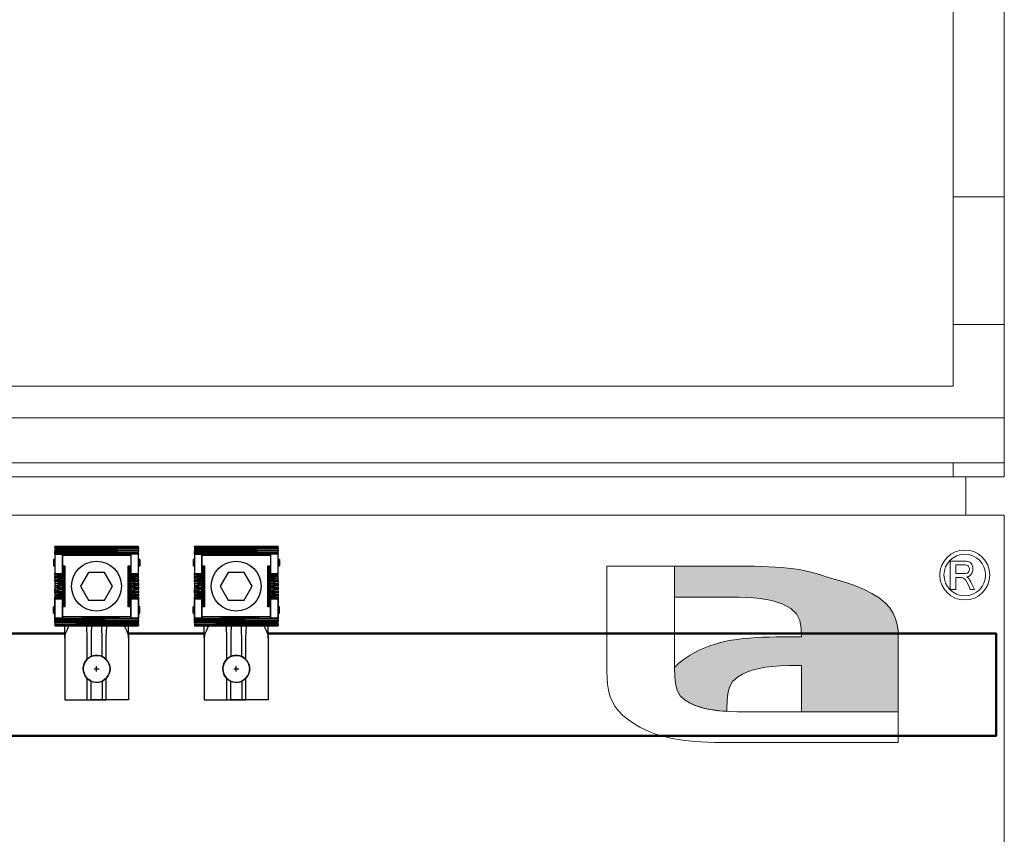
# Model space of a CAD drawing. Units: millimetres. Extents: x 0 to 7470, y 0 to 4752.
# Drawn here: x 5324 to 5710, y 2077 to 2396 of the extents above; entities that cross this region are included whole.
import ezdxf
from ezdxf.enums import TextEntityAlignment as Align

# ---------------------------------------------------------------- set-up
doc = ezdxf.new("R2010")
doc.units = ezdxf.units.MM
for name, color, linetype, lineweight in [('2DE_OBJ_Lamel-APP', 130, 'Continuous', 18), ('2DE_OBJ_Lamel-DISTR', 53, 'Continuous', 18), ('2DE_TXTNUM', 11, 'Continuous', 18)]:
    doc.layers.add(name, color=color, linetype=linetype, lineweight=lineweight)
for name, color, linetype in [('2DE_TXTPAR', 41, 'Continuous'), ('CP_WIPEOUT', 255, 'Continuous'), ('LAM_MONT', 4, 'Continuous')]:
    doc.layers.add(name, color=color, linetype=linetype)
doc.styles.add('Arial_CE', font='arial.ttf', dxfattribs={"height": 1})
doc.styles.add('CP_ATTR', font='arial.ttf')
doc.styles.add('CP_ELATT', font='arial.ttf')

# ---------------------------------------------------------------- blocks, each defined once
blk = doc.blocks.new('2DLAM_0952')
at = {"linetype": 'Continuous'}
for p, q in [((0.50617, 0.02301), (1.105, 0.02301)), ((-0.02, 0.00546), (1.105, 0.00546)), ((1.08642, 0.00546), (0.00255, 0.00546)), ((1.085, 0), (1.085, 0.00546))]:
    blk.add_line(p, q, dxfattribs=at)
for points in [[(-0.02, 0), (1.105, 0), (1.105, 0.92), (-0.02, 0.92)], [(0, 0.03551), (1.085, 0.03551), (1.085, 0.88075), (0, 0.88075)], [(1.085, 0.0596), (1.105, 0.0596), (1.105, 0.1096), (1.085, 0.1096)]]:
    blk.add_lwpolyline(points, close=True)
at = {"linetype": 'ByBlock', "style": 'CP_ATTR', "flags": 9}
for tag in ['NAME', 'NUMBER', 'GROUP', 'ARTICLE', 'PRODUCT-TYPE', 'ORDER-NO', 'PRODUCER', 'DN', 'PN', 'TEMPERATURE', 'VOLTAGE', 'POWER', 'FLOW', 'CHARACTER', 'OTHER']:
    blk.add_attdef(tag, text='', height=0.00000005, dxfattribs=at).set_placement((-0.00009, -0.00002), align=Align.MIDDLE_LEFT)
blk = doc.blocks.new('2dlam_0953_08-200-004_5yomzx9')
blk.add_hatch(color=256).paths.add_polyline_path([(520.59, -57.84), (519.98, -55.51), (519.03, -53.32), (517.68, -51.25), (515.87, -49.29), (513.54, -47.42), (510.63, -45.63), (507.08, -43.89), (502.84, -42.2), (499.67, -41.11), (496.46, -40.13), (493.2, -39.26), (490.92, -38.5), (488.87, -37.83), (486.78, -37.25), (484.63, -36.75), (482.42, -36.33), (480.15, -35.98), (477.8, -35.7), (475.37, -35.47), (472.86, -35.3), (470.25, -35.17), (467.55, -35.08), (464.74, -35.03), (461.83, -35), (458.79, -34.99), (433.46, -34.99), (433.46, -47.06), (455.58, -47.06), (458.71, -47.09), (461.64, -47.18), (464.38, -47.35), (466.94, -47.6), (469.32, -47.95), (471.54, -48.41), (473.61, -48.99), (475.54, -49.71), (477.34, -50.57), (479.01, -51.58), (481.22, -53.65), (482.47, -56.17), (483.02, -59.16), (483.14, -62.62), (479.27, -62.62), (476.25, -62.63), (473.35, -62.66), (470.56, -62.71), (467.88, -62.8), (465.29, -62.93), (462.79, -63.1), (460.37, -63.32), (458.04, -63.6), (455.78, -63.95), (453.58, -64.37), (451.45, -64.86), (449.36, -65.44), (447.33, -66.1), (445.34, -66.87), (443.39, -67.73), (441.46, -68.7), (439.56, -69.79), (437.17, -71.36), (435.14, -72.96), (433.46, -74.62), (433.46, -74.93), (433.52, -78.15), (433.79, -81), (434.45, -83.5), (435.69, -85.64), (437.68, -87.43), (437.84, -87.52), (439.62, -88.57), (440.31, -88.9), (441.79, -89.54), (442.55, -89.82), (444.29, -90.36), (444.92, -90.53), (447.5, -91.08), (447.85, -91.13), (450.33, -91.47), (451.17, -91.55), (453.5, -91.74), (453.97, -91.76), (453.97, -90.77), (454.02, -87.57), (454.28, -84.73), (454.94, -82.25), (456.18, -80.13), (458.16, -78.35), (460.01, -77.23), (462.02, -76.31), (464.19, -75.57), (466.54, -74.98), (469.09, -74.53), (471.83, -74.21), (474.8, -74), (478, -73.89), (481.45, -73.85), (483.13, -73.85), (483.13, -91.95), (521, -91.95), (521, -62.97), (520.91, -60.32)])
at = {"linetype": 'Continuous'}
for p, q in [((-562.5, -15), (562.5, -15)), ((561.89, -15), (-561.89, -15)), ((562.5, -880.04), (562.5, -15)), ((541.37, -32.97), (546.11, -32.97)), ((541.37, -44.15), (541.37, -32.97)), ((546.11, -32.97), (541.37, -32.97)), ((541.37, -32.97), (541.37, -44.15)), ((546.16, -34.48), (543.59, -34.48)), ((543.59, -34.48), (543.59, -37.87)), ((543.59, -37.87), (543.59, -34.48)), ((543.59, -34.48), (546.16, -34.48)), ((546.11, -32.97), (547.55, -33.01)), ((547.55, -33.01), (546.11, -32.97)), ((547.15, -34.5), (546.16, -34.48)), ((546.16, -34.48), (547.15, -34.5)), ((547.75, -34.56), (547.15, -34.5)), ((547.15, -34.5), (547.75, -34.56)), ((547.55, -33.01), (548.26, -33.11)), ((548.26, -33.11), (547.55, -33.01)), ((548.07, -34.67), (547.75, -34.56)), ((547.75, -34.56), (548.07, -34.67)), ((548.3, -34.82), (548.07, -34.67)), ((548.07, -34.67), (548.3, -34.82)), ((548.26, -33.11), (548.8, -33.28)), ((548.8, -33.28), (548.26, -33.11)), ((548.8, -33.28), (549.21, -33.54)), ((549.21, -33.54), (548.8, -33.28)), ((549.21, -33.54), (549.56, -33.9)), ((549.56, -33.9), (549.21, -33.54)), ((549.56, -33.9), (549.85, -34.36)), ((549.85, -34.36), (549.56, -33.9)), ((549.85, -34.36), (550.07, -34.89)), ((550.07, -34.89), (549.85, -34.36)), ((433.46, -35), (407, -35)), ((407, -35), (407, -76.04)), ((458.79, -34.99), (433.46, -34.99)), ((433.46, -34.99), (433.46, -47.06)), ((433.46, -74.93), (433.46, -35)), ((461.83, -35), (458.79, -34.99)), ((464.74, -35.03), (461.83, -35)), ((467.55, -35.08), (464.74, -35.03)), ((470.25, -35.17), (467.55, -35.08)), ((472.86, -35.3), (470.25, -35.17)), ((475.37, -35.47), (472.86, -35.3)), ((477.8, -35.7), (475.37, -35.47)), ((480.15, -35.98), (477.8, -35.7)), ((482.42, -36.33), (480.15, -35.98)), ((484.63, -36.75), (482.42, -36.33)), ((486.78, -37.25), (484.63, -36.75)), ((488.87, -37.83), (486.78, -37.25)), ((490.92, -38.5), (488.87, -37.83)), ((493.2, -39.26), (490.92, -38.5)), ((543.59, -37.87), (546.33, -37.87)), ((546.33, -37.87), (543.59, -37.87)), ((546.33, -37.87), (547.5, -37.82)), ((547.5, -37.82), (546.33, -37.87)), ((547.5, -37.82), (548.05, -37.66)), ((548.05, -37.66), (547.5, -37.82)), ((548.05, -37.66), (548.42, -37.4)), ((548.42, -37.4), (548.05, -37.66)), ((548.49, -35.02), (548.3, -34.82)), ((548.3, -34.82), (548.49, -35.02)), ((548.42, -37.4), (548.67, -37.05)), ((548.67, -37.05), (548.42, -37.4)), ((548.65, -35.26), (548.49, -35.02)), ((548.49, -35.02), (548.65, -35.26)), ((548.77, -35.53), (548.65, -35.26)), ((548.65, -35.26), (548.77, -35.53)), ((548.67, -37.05), (548.81, -36.64)), ((548.81, -36.64), (548.67, -37.05)), ((548.84, -35.83), (548.77, -35.53)), ((548.77, -35.53), (548.84, -35.83)), ((548.81, -36.64), (548.86, -36.15)), ((548.86, -36.15), (548.81, -36.64)), ((548.86, -36.15), (548.84, -35.83)), ((548.84, -35.83), (548.86, -36.15)), ((549.59, -38.14), (549.1, -38.66)), ((549.1, -38.66), (549.59, -38.14)), ((549.95, -37.5), (549.59, -38.14)), ((549.59, -38.14), (549.95, -37.5)), ((550.17, -36.79), (549.95, -37.5)), ((549.95, -37.5), (550.17, -36.79)), ((550.07, -34.89), (550.2, -35.44)), ((550.2, -35.44), (550.07, -34.89)), ((550.25, -36.01), (550.17, -36.79)), ((550.17, -36.79), (550.25, -36.01)), ((550.2, -35.44), (550.25, -36.01)), ((550.25, -36.01), (550.2, -35.44)), ((496.46, -40.13), (493.2, -39.26)), ((499.67, -41.11), (496.46, -40.13)), ((502.84, -42.2), (499.67, -41.11)), ((507.08, -43.89), (502.84, -42.2)), ((543.59, -39.42), (543.59, -44.15)), ((544.9, -39.42), (543.59, -39.42)), ((543.59, -44.15), (543.59, -39.42)), ((543.59, -39.42), (544.9, -39.42)), ((545.63, -39.46), (544.9, -39.42)), ((544.9, -39.42), (545.63, -39.46)), ((546.22, -39.58), (545.63, -39.46)), ((545.63, -39.46), (546.22, -39.58)), ((546.7, -39.8), (546.22, -39.58)), ((546.22, -39.58), (546.7, -39.8)), ((547.35, -40.32), (546.7, -39.8)), ((546.7, -39.8), (547.35, -40.32)), ((547.88, -41.18), (547.35, -40.32)), ((547.35, -40.32), (547.88, -41.18)), ((548.52, -39), (547.84, -39.16)), ((547.84, -39.16), (548.52, -39)), ((547.84, -39.16), (548.12, -39.34)), ((548.12, -39.34), (547.84, -39.16)), ((548.44, -42.39), (547.88, -41.18)), ((547.88, -41.18), (548.44, -42.39)), ((548.12, -39.34), (548.36, -39.54)), ((548.36, -39.54), (548.12, -39.34)), ((548.36, -39.54), (548.56, -39.75)), ((548.56, -39.75), (548.36, -39.54)), ((549.1, -38.66), (548.52, -39)), ((548.52, -39), (549.1, -38.66)), ((548.56, -39.75), (548.92, -40.29)), ((548.92, -40.29), (548.56, -39.75)), ((548.92, -40.29), (549.34, -41.03)), ((549.34, -41.03), (548.92, -40.29)), ((549.34, -41.03), (549.8, -41.97)), ((549.8, -41.97), (549.34, -41.03)), ((549.8, -41.97), (550.83, -44.15)), ((550.83, -44.15), (549.8, -41.97)), ((510.63, -45.63), (507.08, -43.89)), ((513.54, -47.42), (510.63, -45.63)), ((543.59, -44.15), (541.37, -44.15)), ((541.37, -44.15), (543.59, -44.15)), ((549.19, -44.15), (548.44, -42.39)), ((548.44, -42.39), (549.19, -44.15)), ((550.83, -44.15), (549.19, -44.15)), ((549.19, -44.15), (550.83, -44.15)), ((433.46, -47.06), (455.58, -47.06)), ((455.58, -47.06), (458.71, -47.09)), ((458.71, -47.09), (461.64, -47.18)), ((461.64, -47.18), (464.38, -47.35)), ((464.38, -47.35), (466.94, -47.6)), ((466.94, -47.6), (469.32, -47.95)), ((469.32, -47.95), (471.54, -48.41)), ((471.54, -48.41), (473.61, -48.99)), ((473.61, -48.99), (475.54, -49.71)), ((475.54, -49.71), (477.34, -50.57)), ((515.87, -49.29), (513.54, -47.42)), ((517.68, -51.25), (515.87, -49.29)), ((477.34, -50.57), (479.01, -51.58)), ((479.01, -51.58), (481.22, -53.65)), ((481.22, -53.65), (482.47, -56.17)), ((519.03, -53.32), (517.68, -51.25)), ((519.98, -55.51), (519.03, -53.32)), ((482.47, -56.17), (483.02, -59.16)), ((520.59, -57.84), (519.98, -55.51)), ((483.02, -59.16), (483.14, -62.62)), ((520.91, -60.32), (520.59, -57.84)), ((521, -62.97), (520.91, -60.32)), ((449.36, -65.44), (447.33, -66.1)), ((451.45, -64.86), (449.36, -65.44)), ((453.58, -64.37), (451.45, -64.86)), ((455.78, -63.95), (453.58, -64.37)), ((458.04, -63.6), (455.78, -63.95)), ((460.37, -63.32), (458.04, -63.6)), ((462.79, -63.1), (460.37, -63.32)), ((465.29, -62.93), (462.79, -63.1)), ((467.88, -62.8), (465.29, -62.93)), ((470.56, -62.71), (467.88, -62.8)), ((473.35, -62.66), (470.56, -62.71)), ((476.25, -62.63), (473.35, -62.66)), ((479.27, -62.62), (476.25, -62.63)), ((483.14, -62.62), (479.27, -62.62)), ((521, -91.95), (521, -62.97)), ((441.46, -68.7), (439.56, -69.79)), ((443.39, -67.73), (441.46, -68.7)), ((445.34, -66.87), (443.39, -67.73)), ((447.33, -66.1), (445.34, -66.87)), ((435.14, -72.96), (433.46, -74.62)), ((437.17, -71.36), (435.14, -72.96)), ((439.56, -69.79), (437.17, -71.36)), ((407, -76.04), (407.06, -78.69)), ((433.46, -74.62), (433.46, -74.93)), ((433.46, -74.93), (433.52, -78.15)), ((433.52, -78.15), (433.46, -74.93)), ((460.01, -77.23), (462.02, -76.31)), ((462.02, -76.31), (464.19, -75.57)), ((464.19, -75.57), (466.54, -74.98)), ((466.54, -74.98), (469.09, -74.53)), ((469.09, -74.53), (471.83, -74.21)), ((471.83, -74.21), (474.8, -74)), ((474.8, -74), (478, -73.89)), ((478, -73.89), (481.45, -73.85)), ((481.45, -73.85), (483.13, -73.85)), ((483.13, -73.85), (483.13, -91.95)), ((407.06, -78.69), (407.25, -81.17)), ((433.52, -78.15), (433.79, -81.01)), ((433.79, -81), (433.52, -78.15)), ((454.94, -82.25), (456.18, -80.13)), ((456.18, -80.13), (458.16, -78.35)), ((458.16, -78.35), (460.01, -77.23)), ((407.25, -81.17), (407.61, -83.5)), ((407.61, -83.5), (408.19, -85.69)), ((434.45, -83.5), (433.79, -81)), ((433.79, -81.01), (434.45, -83.5)), ((434.45, -83.5), (435.69, -85.64)), ((435.69, -85.64), (434.45, -83.5)), ((454.02, -87.57), (454.28, -84.73)), ((454.28, -84.73), (454.94, -82.25)), ((408.19, -85.69), (409, -87.76)), ((409, -87.76), (410.09, -89.72)), ((435.69, -85.64), (437.68, -87.43)), ((437.68, -87.43), (435.69, -85.64)), ((437.68, -87.43), (439.68, -88.6)), ((439.36, -88.44), (437.68, -87.43)), ((441.15, -89.3), (439.36, -88.44)), ((439.68, -88.6), (440.18, -88.84)), ((453.97, -90.77), (454.02, -87.57)), ((410.09, -89.72), (411.5, -91.59)), ((411.5, -91.59), (413.26, -93.38)), ((440.18, -88.84), (441.89, -89.58)), ((443.08, -90.02), (441.15, -89.3)), ((441.89, -89.58), (442.45, -89.79)), ((442.45, -89.79), (444.52, -90.43)), ((445.15, -90.6), (443.08, -90.02)), ((444.52, -90.43), (444.83, -90.51)), ((444.83, -90.51), (447.55, -91.09)), ((447.37, -91.06), (445.15, -90.6)), ((449.76, -91.41), (447.37, -91.06)), ((447.55, -91.09), (450.49, -91.49)), ((452.31, -91.66), (449.76, -91.41)), ((450.49, -91.49), (450.85, -91.53)), ((450.85, -91.53), (453.83, -91.76)), ((455.05, -91.83), (452.31, -91.66)), ((453.83, -91.76), (453.97, -91.77)), ((453.97, -91.77), (453.97, -90.77)), ((457.98, -91.92), (455.05, -91.83)), ((461.11, -91.95), (457.98, -91.92)), ((521, -91.95), (461.11, -91.95)), ((483.13, -91.95), (521, -91.95)), ((521, -104.02), (521, -91.95)), ((413.26, -93.38), (415.4, -95.12)), ((415.4, -95.12), (417.95, -96.81)), ((417.95, -96.81), (419.87, -97.9)), ((419.87, -97.9), (421.8, -98.88)), ((421.8, -98.88), (423.77, -99.75)), ((423.77, -99.75), (425.77, -100.51)), ((425.77, -100.51), (427.82, -101.18)), ((427.82, -101.18), (429.91, -101.76)), ((429.91, -101.76), (432.06, -102.26)), ((432.06, -102.26), (434.27, -102.68)), ((434.27, -102.68), (436.54, -103.03)), ((436.54, -103.03), (438.89, -103.31)), ((438.89, -103.31), (441.32, -103.54)), ((441.32, -103.54), (443.83, -103.71)), ((443.83, -103.71), (446.44, -103.84)), ((446.44, -103.84), (449.14, -103.93)), ((449.14, -103.93), (451.95, -103.98)), ((451.95, -103.98), (454.86, -104.01)), ((454.86, -104.01), (457.9, -104.02)), ((457.9, -104.02), (521, -104.02))]:
    blk.add_line(p, q, dxfattribs=at)
blk.add_lwpolyline([(-547.5, -15), (547.5, -15), (547.5, 0), (-547.5, 0)], close=True)
for radius in [9.77, 8.15]:
    blk.add_circle((547.02, -38.42), radius)
at = {"linetype": 'ByBlock', "style": 'CP_ATTR', "flags": 9}
for tag in ['FLOW', 'CHARACTER', 'OTHER', 'NAME', 'NUMBER', 'GROUP', 'ARTICLE', 'ORDER-NO', 'PRODUCER', 'DN', 'PN', 'TEMPERATURE', 'VOLTAGE', 'POWER']:
    blk.add_attdef(tag, text='', height=0.00005, dxfattribs=at).set_placement((-0.26, -0.02), align=Align.MIDDLE_LEFT)
at = {"layer": '2DE_TXTNUM', "linetype": 'ByBlock', "style": 'CP_ELATT', "width": 0.8, "flags": 8}
blk.add_attdef('TAG1', (-558.75, -65), '', height=18.75, dxfattribs=at)
at = {"layer": '2DE_TXTPAR', "linetype": 'ByBlock', "style": 'CP_ATTR', "flags": 8}
blk.add_attdef('PRODUCT-TYPE', (-560.77, -33.47), '', height=9, dxfattribs=at)
blk = doc.blocks.new('2dlam_1424_11-700_fcg8y22')
at = {"layer": 'LAM_MONT', "color": 30, "lineweight": 50}
blk.add_lwpolyline([(-20, 0), (20, 0), (20, 1120), (-20, 1120), (-20, 0), (-20, 0)], dxfattribs=at)
at = {"linetype": 'ByBlock', "style": 'CP_ATTR', "flags": 9}
for tag in ['NAME', 'NUMBER', 'GROUP', 'ARTICLE', 'PRODUCT-TYPE', 'ORDER-NO', 'PRODUCER', 'DN', 'PN', 'TEMPERATURE', 'VOLTAGE', 'POWER', 'FLOW', 'CHARACTER', 'OTHER']:
    blk.add_attdef(tag, text='', height=0.00005, dxfattribs=at).set_placement((-0.37, -0.02), align=Align.MIDDLE_LEFT)
at = {"layer": '2DE_TXTNUM', "linetype": 'ByBlock', "style": 'CP_ELATT', "width": 0.8, "flags": 8}
blk.add_attdef('TAG', text='', height=10, rotation=90, dxfattribs=at).set_placement((-21, 133.72), align=Align.CENTER)
at = {"layer": '2DE_TXTPAR', "linetype": 'ByBlock', "style": 'CP_ATTR', "flags": 8}
blk.add_attdef('PRODUCT-TYPE', text='', height=16, rotation=90, dxfattribs=at).set_placement((24, 21.44), align=Align.TOP_LEFT)
at = {"layer": '2DE_TXTPAR', "linetype": 'ByBlock', "style": 'Arial_CE', "flags": 8}
blk.add_attdef('LAM_OPIS1', text='', height=20, rotation=90, dxfattribs=at).set_placement((0, 21.44), align=Align.MIDDLE_LEFT)
blk = doc.blocks.new('lamel_a(2dlam_1149)_zpkayt2')
blk.add_wipeout([(-12.5, -12.16), (-12.5, 47.83), (12.5, 47.83), (12.5, -12.16)]).dxf.layer = 'CP_WIPEOUT'
at = {"layer": 'LAM_MONT', "color": 30}
for p, q in [((-12.5, 47.83), (12.5, 47.83)), ((-12.5, 12.18), (-12.5, 47.83)), ((4, 17.83), (4, 47.83)), ((12.5, 12.18), (12.5, 47.83)), ((3.9, 15), (3.97, 16.33)), ((3.97, 16.33), (3.99, 17.05)), ((3.99, 17.05), (4, 17.83)), ((-12.5, 12.18), (-12.5, -12.16)), ((3.79, 12.18), (3.8, 12.96)), ((3.79, 3.63), (3.79, 12.18)), ((3.8, 12.96), (3.83, 13.68)), ((3.83, 13.68), (3.9, 15)), ((12.5, 12.18), (12.5, -12.16)), ((-3.13, 4.22), (-3.79, 3.63)), ((-2.37, 4.69), (-3.13, 4.22)), ((-1.48, 5.04), (-2.37, 4.69)), ((-0.55, 5.23), (-1.48, 5.04)), ((0.48, 5.24), (-0.55, 5.23)), ((1.48, 5.04), (0.48, 5.24)), ((2.64, 4.54), (1.48, 5.04)), ((3.79, 3.63), (2.64, 4.54)), ((-5.24, 0.26), (-5.25, -0.05)), ((-5.21, 0.67), (-5.24, 0.26)), ((-5.05, 1.45), (-5.21, 0.67)), ((-4.65, 2.43), (-5.05, 1.45)), ((-3.79, 3.63), (-4.65, 2.43)), ((4.36, 2.92), (3.79, 3.63)), ((4.8, 2.12), (4.36, 2.92)), ((5.18, 0.89), (4.8, 2.12)), ((5.24, 0.39), (5.18, 0.89)), ((5.25, 0.06), (5.24, 0.39)), ((5.24, -0.25), (5.25, 0.06)), ((-5.25, -0.05), (-5.24, -0.37)), ((-5.24, -0.37), (-5.18, -0.87)), ((-5.18, -0.87), (-4.8, -2.11)), ((-4.8, -2.11), (-4.36, -2.91)), ((-4.36, -2.91), (-3.79, -3.62)), ((-3.79, -3.62), (-2.64, -4.53)), ((3.13, -4.21), (3.79, -3.62)), ((3.79, -3.62), (4.65, -2.42)), ((3.79, -12.16), (3.79, -3.62)), ((4.65, -2.42), (5.05, -1.44)), ((5.05, -1.44), (5.21, -0.66)), ((5.21, -0.66), (5.24, -0.25)), ((-2.64, -4.53), (-1.48, -5.03)), ((-1.48, -5.03), (-0.48, -5.22)), ((-0.48, -5.22), (0.55, -5.21)), ((0.55, -5.21), (1.48, -5.03)), ((1.48, -5.03), (2.37, -4.68)), ((2.37, -4.68), (3.13, -4.21)), ((-12.5, -12.16), (-8.14, -12.16)), ((-8.14, -12.16), (-3.79, -12.16)), ((8.14, -12.16), (3.79, -12.16)), ((12.5, -12.16), (8.14, -12.16))]:
    blk.add_line(p, q, dxfattribs=at)
at = {"layer": 'LAM_MONT', "color": 1}
for p, q in [((-1, 0), (1, 0)), ((0, -1), (0, 1))]:
    blk.add_line(p, q, dxfattribs=at)
at = {"layer": 'LAM_MONT', "color": 30, "flags": 128}
for points in [[(-11, 47.13), (-10.82, 47.48), (-6.41, 47.3), (-2.16, 47.13), (-2.16, 46.92)], [(-10.82, 47.83), (-10.82, 47.48)], [(-10.82, 46.77), (-10.82, 46.07)], [(-4, 47.83), (-4, 17.83), (-3.99, 17.05), (-3.97, 16.33), (-3.9, 15), (-3.83, 13.68), (-3.8, 12.96), (-3.79, 12.18), (-3.79, 3.63)], [(-2.21, 47.03), (-2.16, 47.13)], [(-2, 47.83), (-2, 17.83), (-2.01, 17.05), (-2.02, 16.33), (-2.04, 15.66), (-2.07, 15), (-2.09, 14.35), (-2.11, 13.68), (-2.13, 12.96), (-2.13, 12.18), (-2.13, 4.8), (-1.25, 5.1), (-0.34, 5.24), (0.57, 5.22), (1.46, 5.05), (2.13, 4.8), (2.13, 12.18), (2.13, 12.96), (2.11, 13.68), (2.09, 14.35), (2.07, 15), (2.04, 15.66), (2.02, 16.33), (2.01, 17.05), (2, 17.83), (2, 47.83)], [(2.21, 47.03), (2.16, 47.13), (6.41, 47.3), (10.82, 47.48), (11, 47.13)], [(2.16, 46.92), (2.16, 47.13)], [(10.82, 47.83), (10.82, 47.48)], [(10.82, 46.77), (10.82, 46.07)], [(-11, 45.71), (-10.82, 46.07), (-6.41, 45.96), (-2.16, 45.86), (-2.16, 45.57)], [(-11, 44.3), (-10.82, 44.65), (-6.41, 44.55), (-2.16, 44.44), (-2.16, 44.15)], [(-11, 42.88), (-10.82, 43.24), (-6.41, 43.13), (-2.16, 43.03), (-2.16, 42.74)], [(-10.82, 45.36), (-10.82, 44.65)], [(-10.82, 43.94), (-10.82, 43.24)], [(-10.82, 42.53), (-10.82, 41.82)], [(-2.23, 45.71), (-2.16, 45.86)], [(-2.23, 44.3), (-2.16, 44.44)], [(-2.23, 42.88), (-2.16, 43.03)], [(2.23, 45.71), (2.16, 45.86), (6.41, 45.96), (10.82, 46.07), (11, 45.71)], [(2.16, 45.57), (2.16, 45.86)], [(2.23, 44.3), (2.16, 44.44), (6.41, 44.55), (10.82, 44.65), (11, 44.3)], [(2.16, 44.15), (2.16, 44.44)], [(2.23, 42.88), (2.16, 43.03), (6.41, 43.13), (10.82, 43.24), (11, 42.88)], [(2.16, 42.74), (2.16, 43.03)], [(10.82, 45.36), (10.82, 44.65)], [(10.82, 43.94), (10.82, 43.24)], [(10.82, 42.53), (10.82, 41.82)], [(-11, 41.47), (-10.82, 41.82), (-6.41, 41.72), (-2.16, 41.61), (-2.16, 41.32)], [(-11, 40.06), (-10.82, 40.41), (-6.41, 40.3), (-2.16, 40.2), (-2.16, 39.91)], [(-11, 38.64), (-10.82, 38.99), (-6.41, 38.89), (-2.16, 38.78), (-2.16, 38.5)], [(-10.82, 41.12), (-10.82, 40.41)], [(-10.82, 39.7), (-10.82, 38.99)], [(-2.23, 41.47), (-2.16, 41.61)], [(-2.23, 40.06), (-2.16, 40.2)], [(-2.23, 38.64), (-2.16, 38.78)], [(2.23, 41.47), (2.16, 41.61), (6.41, 41.72), (10.82, 41.82), (11, 41.47)], [(2.16, 41.32), (2.16, 41.61)], [(2.23, 40.06), (2.16, 40.2), (6.41, 40.3), (10.82, 40.41), (11, 40.06)], [(2.16, 39.91), (2.16, 40.2)], [(2.23, 38.64), (2.16, 38.78), (6.41, 38.89), (10.82, 38.99), (11, 38.64)], [(2.16, 38.5), (2.16, 38.78)], [(10.82, 41.12), (10.82, 40.41)], [(10.82, 39.7), (10.82, 38.99)], [(-11, 37.23), (-10.82, 37.58), (-6.41, 37.47), (-2.16, 37.37), (-2.16, 37.08)], [(-11, 35.81), (-10.82, 36.16), (-6.41, 36.06), (-2.16, 35.95), (-2.16, 35.67)], [(-11, 34.4), (-10.82, 34.75), (-6.41, 34.64), (-2.16, 34.54), (-2.16, 34.26)], [(-10.82, 38.29), (-10.82, 37.58)], [(-10.82, 36.87), (-10.82, 36.16)], [(-10.82, 35.46), (-10.82, 34.75)], [(-2.23, 37.23), (-2.16, 37.37)], [(-2.23, 35.81), (-2.16, 35.95)], [(2.23, 37.23), (2.16, 37.37), (6.41, 37.47), (10.82, 37.58), (11, 37.23)], [(2.16, 37.08), (2.16, 37.37)], [(2.23, 35.81), (2.16, 35.95), (6.41, 36.06), (10.82, 36.16), (11, 35.81)], [(2.16, 35.67), (2.16, 35.95)], [(2.23, 34.4), (2.16, 34.54), (6.41, 34.64), (10.82, 34.75), (11, 34.4)], [(10.82, 38.29), (10.82, 37.58)], [(10.82, 36.87), (10.82, 36.16)], [(10.82, 35.46), (10.82, 34.75)], [(-11, 32.99), (-10.82, 33.34), (-6.41, 33.23), (-2.16, 33.13), (-2.16, 32.84)], [(-11, 31.57), (-10.82, 31.92), (-6.41, 31.81), (-2.16, 31.71), (-2.16, 31.43)], [(-10.82, 34.05), (-10.82, 33.34)], [(-10.82, 32.63), (-10.82, 31.92)], [(-10.82, 31.22), (-10.82, 30.51)], [(-2.23, 34.4), (-2.16, 34.54)], [(-2.23, 32.99), (-2.16, 33.13)], [(-2.23, 31.57), (-2.16, 31.71)], [(2.16, 34.26), (2.16, 34.54)], [(2.23, 32.99), (2.16, 33.13), (6.41, 33.23), (10.82, 33.34), (11, 32.99)], [(2.16, 32.84), (2.16, 33.13)], [(2.23, 31.57), (2.16, 31.71), (6.41, 31.81), (10.82, 31.92), (11, 31.57)], [(2.16, 31.43), (2.16, 31.71)], [(10.82, 34.05), (10.82, 33.34)], [(10.82, 32.63), (10.82, 31.92)], [(10.82, 31.22), (10.82, 30.51)], [(-11, 30.16), (-10.82, 30.51), (-6.41, 30.4), (-2.16, 30.3), (-2.16, 30.01)], [(-11, 28.74), (-10.82, 29.09), (-6.41, 28.99), (-2.16, 28.88), (-2.16, 28.6)], [(-11, 27.33), (-10.82, 27.68), (-6.41, 27.57), (-2.16, 27.47), (-2.16, 27.19)], [(-10.82, 29.8), (-10.82, 29.09)], [(-10.82, 28.39), (-10.82, 27.68)], [(-10.82, 26.98), (-10.82, 26.27)], [(-2.23, 30.16), (-2.16, 30.3)], [(-2.23, 28.74), (-2.16, 28.88)], [(-2.23, 27.33), (-2.16, 27.47)], [(2.23, 30.16), (2.16, 30.3), (6.41, 30.4), (10.82, 30.51), (11, 30.16)], [(2.16, 30.01), (2.16, 30.3)], [(2.23, 28.74), (2.16, 28.88), (6.41, 28.99), (10.82, 29.09), (11, 28.74)], [(2.16, 28.6), (2.16, 28.88)], [(2.23, 27.33), (2.16, 27.47), (6.41, 27.57), (10.82, 27.68), (11, 27.33)], [(2.16, 27.19), (2.16, 27.47)], [(10.82, 29.8), (10.82, 29.09)], [(10.82, 28.39), (10.82, 27.68)], [(10.82, 26.98), (10.82, 26.27)], [(-11, 25.92), (-10.82, 26.27), (-6.41, 26.16), (-2.16, 26.06), (-2.16, 25.77)], [(-11, 24.5), (-10.82, 24.85), (-6.41, 24.74), (-2.16, 24.64), (-2.16, 24.36)], [(-11, 23.09), (-10.82, 23.44), (-6.41, 23.33), (-2.16, 23.23), (-2.16, 22.95)], [(-10.82, 25.56), (-10.82, 24.85)], [(-10.82, 24.15), (-10.82, 23.44)], [(-2.23, 25.92), (-2.16, 26.06)], [(-2.23, 24.5), (-2.16, 24.64)], [(-2.23, 23.09), (-2.16, 23.23)], [(2.23, 25.92), (2.16, 26.06), (6.41, 26.16), (10.82, 26.27), (11, 25.92)], [(2.16, 25.77), (2.16, 26.06)], [(2.23, 24.5), (2.16, 24.64), (6.41, 24.74), (10.82, 24.85), (11, 24.5)], [(2.16, 24.36), (2.16, 24.64)], [(2.23, 23.09), (2.16, 23.23), (6.41, 23.33), (10.82, 23.44), (11, 23.09)], [(2.16, 22.95), (2.16, 23.23)], [(10.82, 25.56), (10.82, 24.85)], [(10.82, 24.15), (10.82, 23.44)], [(-11, 21.67), (-10.82, 22.02), (-6.41, 21.92), (-2.16, 21.81), (-2.16, 21.53)], [(-11, 20.26), (-10.82, 20.61), (-6.41, 20.5), (-2.16, 20.4), (-2.16, 20.12)], [(-10.82, 22.74), (-10.82, 22.02)], [(-10.82, 21.32), (-10.82, 20.61)], [(-10.82, 19.91), (-10.82, 19.2)], [(-2.23, 21.67), (-2.16, 21.81)], [(-2.23, 20.26), (-2.16, 20.4)], [(2.23, 21.67), (2.16, 21.81), (6.41, 21.92), (10.82, 22.02), (11, 21.67)], [(2.16, 21.53), (2.16, 21.81)], [(2.23, 20.26), (2.16, 20.4), (6.41, 20.5), (10.82, 20.61), (11, 20.26)], [(2.16, 20.12), (2.16, 20.4)], [(10.82, 22.74), (10.82, 22.02)], [(10.82, 21.32), (10.82, 20.61)], [(10.82, 19.91), (10.82, 19.2)], [(-10.82, 18.49), (-10.82, 17.83), (-10.9, 17.05), (-11.09, 16.33), (-11.66, 15), (-12.24, 13.68), (-12.43, 12.96), (-12.5, 12.18), (-12.5, -12.16), (-7.32, -12.16), (-2.13, -12.16), (-2.13, -4.79), (-2.97, -4.33), (-3.71, -3.71), (-4.24, -3.09), (-4.67, -2.4), (-5.04, -1.46), (-5.17, -0.89), (-5.24, -0.36), (-5.25, 0.01), (-5.24, 0.39), (-5.17, 0.92), (-4.82, 2.08), (-4.37, 2.91), (-3.79, 3.64), (-3.01, 4.3), (-2.13, 4.8)], [(-11, 18.85), (-10.82, 19.2), (-6.41, 19.09), (-2.16, 18.99), (-2.16, 18.7)], [(-2.23, 18.85), (-2.16, 18.99)], [(10.82, 18.49), (10.82, 17.83), (10.9, 17.05), (11.09, 16.33), (11.66, 15), (12.24, 13.68), (12.43, 12.96), (12.5, 12.18), (12.5, -12.16), (7.32, -12.16), (2.13, -12.16)], [(2.23, 18.85), (2.16, 18.99), (6.41, 19.09), (10.82, 19.2), (11, 18.85)], [(2.16, 18.7), (2.16, 18.99)], [(2.13, 4.8), (2.97, 4.34), (3.71, 3.72), (4.24, 3.1), (4.67, 2.41), (5.04, 1.47), (5.17, 0.9), (5.24, 0.37), (5.25, 0), (5.24, -0.38), (5.17, -0.91), (4.82, -2.07), (4.37, -2.9), (3.79, -3.63), (3.01, -4.29), (2.13, -4.79)], [(-3.79, -3.62), (-3.79, -12.16), (0, -12.16), (3.79, -12.16)], [(-2.13, -4.79), (-1.22, -5.1), (-0.26, -5.24), (0.93, -5.16), (2.13, -4.79), (2.13, -12.16), (0, -12.16), (-2.13, -12.16)]]:
    blk.add_lwpolyline(points, dxfattribs=at)
for points in [[(-11, 47.13), (-2.21, 47.03), (-2.16, 46.92), (-6.41, 46.85), (-10.82, 46.77)], [(11, 47.13), (10.82, 46.77), (6.41, 46.85), (2.16, 46.92), (2.21, 47.03)], [(-11, 45.71), (-2.23, 45.71), (-2.16, 45.57), (-6.41, 45.46), (-10.82, 45.36)], [(-11, 44.3), (-2.23, 44.3), (-2.16, 44.15), (-6.41, 44.05), (-10.82, 43.94)], [(-11, 42.88), (-2.23, 42.88), (-2.16, 42.74), (-6.41, 42.64), (-10.82, 42.53)], [(11, 45.71), (10.82, 45.36), (6.41, 45.46), (2.16, 45.57), (2.23, 45.71)], [(11, 44.3), (10.82, 43.94), (6.41, 44.05), (2.16, 44.15), (2.23, 44.3)], [(11, 42.88), (10.82, 42.53), (6.41, 42.64), (2.16, 42.74), (2.23, 42.88)], [(-11, 41.47), (-2.23, 41.47), (-2.16, 41.32), (-6.41, 41.22), (-10.82, 41.12)], [(-11, 40.06), (-2.23, 40.06), (-2.16, 39.91), (-6.41, 39.81), (-10.82, 39.7)], [(-11, 38.64), (-2.23, 38.64), (-2.16, 38.5), (-6.41, 38.39), (-10.82, 38.29)], [(11, 41.47), (10.82, 41.12), (6.41, 41.22), (2.16, 41.32), (2.23, 41.47)], [(11, 40.06), (10.82, 39.7), (6.41, 39.81), (2.16, 39.91), (2.23, 40.06)], [(11, 38.64), (10.82, 38.29), (6.41, 38.39), (2.16, 38.5), (2.23, 38.64)], [(-11, 37.23), (-2.23, 37.23), (-2.16, 37.08), (-6.41, 36.98), (-10.82, 36.87)], [(-11, 35.81), (-2.23, 35.81), (-2.16, 35.67), (-6.41, 35.57), (-10.82, 35.46)], [(11, 37.23), (10.82, 36.87), (6.41, 36.98), (2.16, 37.08), (2.23, 37.23)], [(11, 35.81), (10.82, 35.46), (6.41, 35.57), (2.16, 35.67), (2.23, 35.81)], [(-11, 34.4), (-2.23, 34.4), (-2.16, 34.26), (-6.41, 34.15), (-10.82, 34.05)], [(-11, 32.99), (-2.23, 32.99), (-2.16, 32.84), (-6.41, 32.74), (-10.82, 32.63)], [(-11, 31.57), (-2.23, 31.57), (-2.16, 31.43), (-6.41, 31.33), (-10.82, 31.22)], [(11, 34.4), (10.82, 34.05), (6.41, 34.15), (2.16, 34.26), (2.23, 34.4)], [(11, 32.99), (10.82, 32.63), (6.41, 32.74), (2.16, 32.84), (2.23, 32.99)], [(11, 31.57), (10.82, 31.22), (6.41, 31.32), (2.16, 31.43), (2.23, 31.57)], [(-11, 30.16), (-2.23, 30.16), (-2.16, 30.01), (-6.41, 29.91), (-10.82, 29.8)], [(-11, 28.74), (-2.23, 28.74), (-2.16, 28.6), (-6.41, 28.5), (-10.82, 28.39)], [(-11, 27.33), (-2.23, 27.33), (-2.16, 27.19), (-6.41, 27.08), (-10.82, 26.98)], [(11, 30.16), (10.82, 29.8), (6.41, 29.91), (2.16, 30.01), (2.23, 30.16)], [(11, 28.74), (10.82, 28.39), (6.41, 28.5), (2.16, 28.6), (2.23, 28.74)], [(11, 27.33), (10.82, 26.98), (6.41, 27.08), (2.16, 27.19), (2.23, 27.33)], [(-11, 25.92), (-2.23, 25.92), (-2.16, 25.77), (-6.41, 25.67), (-10.82, 25.56)], [(-11, 24.5), (-2.23, 24.5), (-2.16, 24.36), (-6.41, 24.26), (-10.82, 24.15)], [(11, 25.92), (10.82, 25.56), (6.41, 25.67), (2.16, 25.77), (2.23, 25.92)], [(11, 24.5), (10.82, 24.15), (6.41, 24.26), (2.16, 24.36), (2.23, 24.5)], [(-11, 23.09), (-2.23, 23.09), (-2.16, 22.95), (-6.41, 22.84), (-10.82, 22.74)], [(-11, 21.67), (-2.23, 21.67), (-2.16, 21.53), (-6.41, 21.43), (-10.82, 21.32)], [(-11, 20.26), (-2.23, 20.26), (-2.16, 20.12), (-6.41, 20.01), (-10.82, 19.91)], [(11, 23.09), (10.82, 22.74), (6.41, 22.84), (2.16, 22.95), (2.23, 23.09)], [(11, 21.67), (10.82, 21.32), (6.41, 21.43), (2.16, 21.53), (2.23, 21.67)], [(11, 20.26), (10.82, 19.91), (6.41, 20.01), (2.16, 20.12), (2.23, 20.26)], [(-11, 18.85), (-2.23, 18.85), (-2.16, 18.7), (-6.41, 18.6), (-10.82, 18.49)], [(11, 18.85), (10.82, 18.49), (6.41, 18.6), (2.16, 18.7), (2.23, 18.85)]]:
    blk.add_lwpolyline(points, close=True, dxfattribs=at)
at = {"linetype": 'ByBlock', "style": 'CP_ATTR', "flags": 9}
for tag in ['OTHER', 'CHARACTER', 'FLOW', 'POWER', 'VOLTAGE', 'TEMPERATURE', 'PN', 'DN', 'PRODUCER', 'ORDER-NO', 'PRODUCT-TYPE', 'ARTICLE', 'GROUP', 'NUMBER', 'NAME']:
    blk.add_attdef(tag, text='', height=0.00005, dxfattribs=at).set_placement((-0.09, -0.02), align=Align.MIDDLE_LEFT)
blk = doc.blocks.new('lamel_a(2dlam_1150)_zps1dvd')
blk.add_wipeout([(-16.36, 15.49), (16.42, 15.49), (16.42, 10.5), (16.92, 10.5), (16.92, 8.03), (16.42, 8.03), (16.42, -8.03), (16.92, -8.03), (16.92, -10.5), (16.42, -10.5), (16.42, -15.55), (-16.36, -15.55), (-16.36, -10.5), (-16.86, -10.5), (-16.86, -8.03), (-16.36, -8.03), (-16.36, 8.03), (-16.86, 8.03), (-16.86, 10.5), (-16.36, 10.5)]).dxf.layer = 'CP_WIPEOUT'
at = {"layer": 'LAM_MONT', "flags": 128}
for points in [[(16.42, 15.49), (-16.36, 15.49)], [(-16.36, 15.32), (-16.36, 15.43), (-16.36, 15.49), (-16.36, 15.43), (-16.36, 15.32), (-16.36, 15.04), (-16.36, 14.7), (-16.36, 14.26), (-16.36, 13.75), (-16.36, 13.19), (-16.36, 12.63), (-16.36, 13.19), (-16.36, 13.75)], [(16.42, 12.63), (16.42, 13.19), (16.42, 13.75), (16.42, 14.26), (16.42, 14.7), (16.42, 15.04), (16.42, 15.32), (16.42, 15.43), (16.42, 15.49), (-16.36, 15.49)], [(-16.36, 15.32), (-16.36, 15.04), (-16.36, 14.7), (16.42, 15.04), (16.42, 14.7), (-16.36, 14.7), (-16.36, 14.26), (-16.36, 13.75)], [(13.38, 12.07), (-16.36, 12.63), (16.42, 12.63), (16.42, 13.19), (16.42, 13.75), (-16.36, 13.19), (16.42, 13.19), (-16.36, 12.63), (-16.36, 12.52), (-16.36, 4.94), (-13.38, 4.94), (-16.36, 4.66), (-13.38, 4.66), (-13.38, 4.94), (-13.38, 12.52), (-16.36, 12.52), (-13.38, 12.52), (-13.38, 4.94), (-13.38, 4.66), (-13.38, 4.26), (-13.38, 3.76), (-13.38, 3.2), (-13.38, 2.52), (-13.38, 1.85), (-13.38, 1.12), (-13.38, 0.34), (-16.36, -0.39), (-13.38, -0.39), (-13.38, -1.18), (-13.38, -1.91), (-13.38, -2.58), (-13.38, -3.2), (-13.38, -3.82), (-13.38, -4.32), (-13.38, -4.71), (-13.38, -5), (-13.38, -12.52), (-16.36, -12.52), (-16.36, -5), (-16.36, -4.71), (-13.38, -4.71), (-16.36, -5), (-13.38, -5), (-13.38, -4.71), (-13.38, -4.32), (-16.36, -4.71), (-16.36, -4.32), (-13.38, -4.32), (-13.38, -3.82), (-13.38, -3.2), (-16.36, -3.2), (-16.36, -3.82), (-16.36, -4.32), (-13.38, -3.82), (-16.36, -3.82), (-13.38, -3.2), (-13.38, -2.58), (-13.38, -1.91), (-16.36, -2.58), (-16.36, -1.91), (-16.36, -2.58), (-16.36, -3.2), (-16.36, -3.82), (-16.36, -4.32), (-16.36, -4.71), (-16.36, -5), (-16.36, -12.52), (-16.36, -12.63), (-16.36, -13.25), (-16.36, -13.75), (-16.36, -14.26), (-16.36, -14.7), (16.42, -14.26), (-16.36, -14.26), (-16.36, -13.75), (16.42, -13.25), (16.42, -13.75), (-16.36, -13.75), (-16.36, -13.25), (16.42, -13.25), (16.42, -12.63), (-16.36, -13.25), (-16.36, -12.63), (16.42, -12.63), (-13.38, -12.07)], [(-16.36, 12.63), (-16.36, 12.52)], [(-16.36, 12.52), (-16.36, 4.94), (-16.36, 4.66), (-16.36, 4.26), (-16.36, 3.76), (-16.36, 3.2), (-16.36, 2.52), (-16.36, 1.85), (-16.36, 1.12), (-16.36, 0.34), (-16.36, -0.39), (-16.36, -1.18)], [(13.38, 12.01), (-13.38, 12.01)], [(13.38, 4.66), (16.42, 4.66), (16.42, 4.94), (16.42, 12.52), (13.38, 12.52), (13.38, 4.94)], [(-16.86, 10.5), (-16.86, 8.03), (-16.36, 8.03)], [(-16.86, 10.5), (-16.86, 8.03)], [(-16.86, 8.03), (-16.36, 8.03)], [(-13.38, 8.03), (-12.37, 8.03), (-12.37, -8.03), (-13.38, -8.03)], [(-13.38, 8.03), (-12.37, 8.03), (-12.37, -8.03), (-13.38, -8.03)], [(-13.33, -8.03), (-13.33, 8.03), (-13.38, -8.03)], [(-13.33, 8.03), (-13.22, -8.03), (-13.22, 8.03)], [(-13.05, -8.03), (-13.16, 8.03)], [(-12.99, -8.03), (-12.99, 8.03)], [(-12.88, 8.03), (-12.88, -8.03)], [(-12.37, -8.03), (-12.37, 8.03)], [(13.38, -8.03), (12.37, -8.03), (12.37, 8.03), (13.38, 8.03)], [(13.38, -8.03), (12.37, -8.03), (12.37, 8.03), (13.38, 8.03)], [(12.43, -8.03), (12.43, 8.03)], [(12.88, -8.03), (12.88, 8.03)], [(12.99, -8.03), (12.99, 8.03)], [(13.16, -8.03), (13.05, 8.03)], [(13.22, -8.03), (13.22, 8.03), (13.33, -8.03), (13.33, 8.03), (13.38, -8.03)], [(16.42, 8.03), (16.92, 8.03), (16.92, 10.5), (16.42, 10.5), (16.92, 10.5), (16.92, 8.03)], [(16.42, 8.03), (16.92, 8.03)], [(-13.38, 3.76), (-13.38, 4.26), (-13.38, 4.66), (-16.36, 4.26), (-16.36, 4.66), (-16.36, 4.94)], [(-13.38, 4.26), (-16.36, 4.26)], [(-16.36, 3.76), (-13.38, 4.26)], [(-16.36, 4.26), (-16.36, 3.76)], [(13.38, 1.85), (13.38, 2.52), (16.42, 2.52), (16.42, 3.2), (13.38, 2.52), (13.38, 3.2), (16.42, 3.2), (16.42, 3.76), (13.38, 3.2), (13.38, 3.76), (13.38, 4.26), (16.42, 4.26), (16.42, 4.66), (13.38, 4.26), (13.38, 4.66)], [(-13.38, 2.52), (-13.38, 1.85), (-13.38, 1.12), (-16.36, 1.12), (-16.36, 0.34), (-13.38, 1.12), (-13.38, 0.34), (-13.38, -0.39), (-13.38, -1.18), (-16.36, -1.91), (-13.38, -1.91), (-13.38, -1.18), (-16.36, -1.18)], [(-13.38, 3.76), (-13.38, 3.2), (-13.38, 2.52)], [(13.38, 1.85), (13.38, 1.12), (13.38, 0.34), (16.42, 1.12), (16.42, 0.34), (13.38, 0.34), (13.38, -0.39), (13.38, -1.18), (16.42, -0.39), (16.42, -1.18), (13.38, -1.18), (13.38, -1.91), (13.38, -2.58), (16.42, -1.91), (16.42, -2.58), (13.38, -2.58), (13.38, -3.2), (13.38, -3.82)], [(13.38, -3.82), (13.38, -4.32), (13.38, -4.71), (16.42, -4.32), (16.42, -4.71), (13.38, -4.71), (13.38, -5), (16.42, -4.71), (16.42, -5), (16.42, -12.52), (13.38, -12.52), (13.38, -5), (16.42, -5)], [(-16.36, -12.52), (-13.38, -12.52), (-13.38, -5)], [(-16.36, -8.03), (-16.86, -8.03), (-16.86, -10.5), (-16.36, -10.5), (-16.86, -10.5), (-16.86, -8.03)], [(-16.36, -8.03), (-16.86, -8.03)], [(16.92, -10.5), (16.92, -8.03), (16.42, -8.03)], [(16.92, -8.03), (16.42, -8.03)], [(16.92, -10.5), (16.92, -8.03)], [(-16.36, -12.52), (-16.36, -12.63)], [(-16.36, -15.04), (-16.36, -15.32), (-16.36, -15.49), (16.42, -15.32), (16.42, -15.49), (-16.36, -15.49), (-16.36, -15.55), (16.42, -15.49), (16.42, -15.55), (-16.36, -15.55), (16.42, -15.55), (16.42, -15.49), (16.42, -15.32), (16.42, -15.04), (16.42, -14.7), (16.42, -14.26), (16.42, -13.75), (16.42, -13.25), (16.42, -12.63)], [(-16.36, -14.7), (16.42, -14.7), (16.42, -14.26), (16.42, -13.75), (-16.36, -14.26), (-16.36, -14.7), (-16.36, -15.04)], [(-16.36, -14.7), (-16.36, -15.04), (-16.36, -15.32), (-16.36, -15.49), (-16.36, -15.55)], [(13.38, -12.01), (-13.38, -12.01)]]:
    blk.add_lwpolyline(points, dxfattribs=at)
for points in [[(16.42, 15.49), (-16.36, 15.43), (16.42, 15.43)], [(-16.36, 15.32), (16.42, 15.43), (16.42, 15.32)], [(16.42, 15.32), (-16.36, 15.04), (16.42, 15.04)], [(-16.36, 14.26), (16.42, 14.26), (16.42, 14.7)], [(-16.36, 13.75), (16.42, 14.26), (16.42, 13.75)], [(16.42, -12.52), (16.42, -5), (16.42, -4.71), (16.42, -4.32), (16.42, -3.82), (16.42, -3.2), (16.42, -2.58), (16.42, -1.91), (16.42, -1.18), (16.42, -0.39), (16.42, 0.34), (16.42, 1.12), (16.42, 1.85), (16.42, 2.52), (16.42, 3.2), (16.42, 3.76), (16.42, 4.26), (16.42, 4.66), (16.42, 4.94), (16.42, 12.52), (13.38, 12.52), (13.38, 4.94), (13.38, 4.66), (13.38, 4.26), (13.38, 3.76), (13.38, 3.2), (13.38, 2.52), (13.38, 1.85), (13.38, 1.12), (13.38, 0.34), (13.38, -0.39), (13.38, -1.18), (13.38, -1.91), (13.38, -2.58), (13.38, -3.2), (13.38, -3.82), (13.38, -4.32), (13.38, -4.71), (13.38, -5), (13.38, -12.52)], [(16.42, 12.63), (16.42, 12.52)], [(-16.86, 10.5), (-16.36, 10.5)], [(13.38, 4.66), (13.38, 4.94), (16.42, 4.94)], [(16.42, 4.26), (13.38, 3.76), (16.42, 3.76)], [(-13.38, 3.76), (-16.36, 3.2), (-16.36, 3.76)], [(-16.36, 3.2), (-16.36, 2.52), (-13.38, 3.2)], [(-16.36, 2.52), (-13.38, 2.52), (-16.36, 1.85)], [(-16.36, 1.12), (-13.38, 1.85), (-16.36, 1.85)], [(-16.36, -1.18), (-13.38, -0.39), (-13.38, 0.34), (-16.36, 0.34), (-16.36, -0.39)], [(13.38, 1.85), (16.42, 2.52), (16.42, 1.85)], [(16.42, 1.12), (16.42, 1.85), (13.38, 1.12)], [(16.42, 0.34), (13.38, -0.39), (16.42, -0.39)], [(-16.36, -1.91), (-16.36, -1.18)], [(-16.36, -2.58), (-16.36, -3.2), (-13.38, -2.58)], [(13.38, -1.91), (16.42, -1.91), (16.42, -1.18)], [(13.38, -3.2), (16.42, -3.2), (16.42, -2.58)], [(13.38, -3.82), (16.42, -3.2), (16.42, -3.82)], [(16.42, -3.82), (13.38, -4.32), (16.42, -4.32)], [(16.92, -10.5), (16.42, -10.5)], [(-16.36, -15.04), (16.42, -14.7), (16.42, -15.04)], [(16.42, -15.04), (-16.36, -15.32), (16.42, -15.32)], [(16.42, -12.52), (16.42, -12.63)]]:
    blk.add_lwpolyline(points, close=True, dxfattribs=at)
at = {"layer": 'LAM_MONT'}
blk.add_lwpolyline([(6.23, 0), (3.11, 5.4), (-3.11, 5.4), (-6.23, 0), (-3.11, -5.4), (3.11, -5.4)], close=True, dxfattribs=at)
blk.add_circle((0, 0), 9.76, dxfattribs=at)
at = {"linetype": 'ByBlock', "style": 'CP_ATTR', "flags": 9}
for tag in ['OTHER', 'CHARACTER', 'FLOW', 'POWER', 'VOLTAGE', 'TEMPERATURE', 'PN', 'DN', 'PRODUCER', 'ORDER-NO', 'PRODUCT-TYPE', 'ARTICLE', 'GROUP', 'NUMBER', 'NAME']:
    blk.add_attdef(tag, text='', height=0.00005, dxfattribs=at).set_placement((-0.09, -0.02), align=Align.MIDDLE_LEFT)

msp = doc.modelspace()

# ---------------------------------------------------------------- block references
at = {"layer": '2DE_OBJ_Lamel-APP', "rotation": 270}
msp.add_blockref('2dlam_1424_11-700_fcg8y22', (4586.49, 2135.54), dxfattribs=at)
at = {"layer": '2DE_OBJ_Lamel-DISTR', "xscale": 1000, "yscale": 1000, "zscale": 1000}
msp.add_blockref('2DLAM_0952', (4604.67, 2216.88), dxfattribs=at)
at = {"layer": '2DE_OBJ_Lamel-DISTR'}
msp.add_blockref('2dlam_0953_08-200-004_5yomzx9', (5147.17, 2216.88), dxfattribs=at)

# ---------------------------------------------------------------- next in the draw order: block references
at = {"layer": '2DE_OBJ_Lamel-APP'}
for p in [(5354.5, 2141.73), (5409.14, 2141.73)]:
    msp.add_blockref('lamel_a(2dlam_1149)_zpkayt2', p, dxfattribs=at)

# ---------------------------------------------------------------- next in the draw order: block references
for p in [(5354.47, 2174.07), (5409.11, 2174.07)]:
    msp.add_blockref('lamel_a(2dlam_1150)_zps1dvd', p, dxfattribs=at)

doc.saveas('drawing.dxf')
